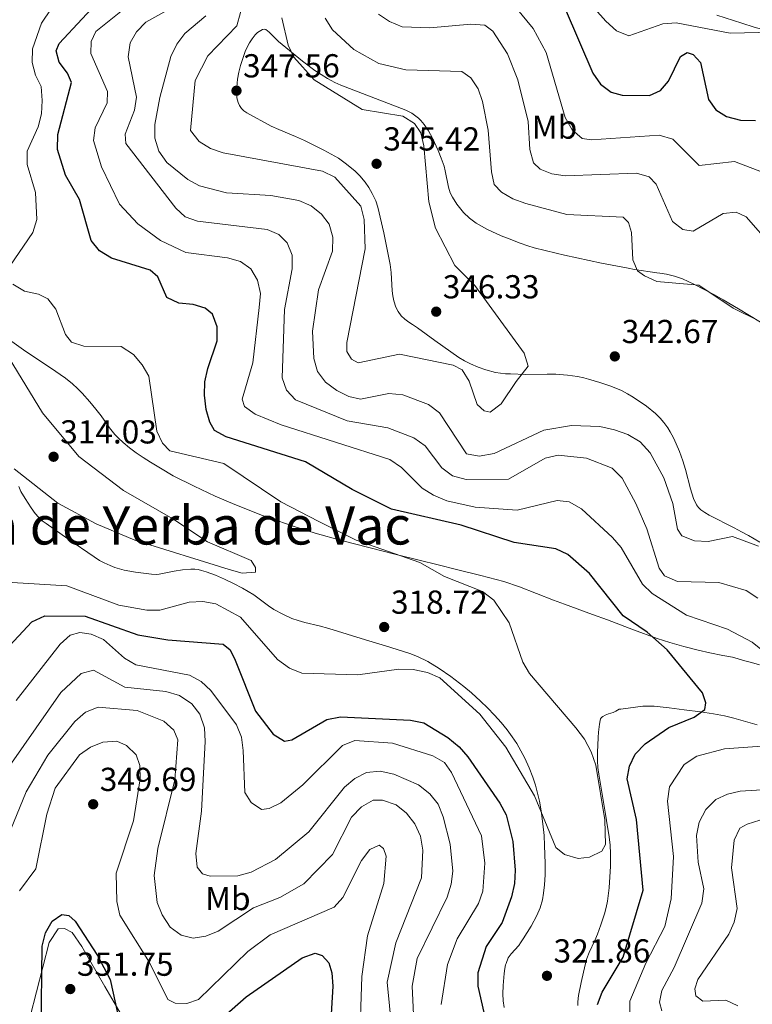
# Model space of a CAD drawing. Units: metres. Extents: x 601263 to 608200, y 4682876 to 4687630.
# Drawn here: x 607132 to 607353, y 4686669 to 4686965 of the extents above; entities that cross this region are included whole.
import ezdxf
from ezdxf.enums import TextEntityAlignment as Align

# ---------------------------------------------------------------- set-up
doc = ezdxf.new("R2010")
doc.units = ezdxf.units.M
doc.header["$MEASUREMENT"] = 0
for name, color, linetype, lineweight in [('Nivel 36', 7, 'Continuous', 0), ('Nivel 37', 7, 'Continuous', 0), ('Nivel 4', 7, 'Continuous', 0), ('Nivel 41', 7, 'Continuous', 0), ('Nivel 45', 7, 'Continuous', 0), ('Nivel 5', 7, 'Continuous', 0), ('Nivel 7', 7, 'Continuous', 0)]:
    doc.layers.add(name, color=color, linetype=linetype, lineweight=lineweight)
doc.styles.add('Style-Arial', font='txt')
doc.styles.add('Style-Arial Narrow', font='txt')
doc.styles.add('Style-Times New Roman', font='txt')

# ---------------------------------------------------------------- blocks, each defined once
blk = doc.blocks.new('5PATER_1')
at = {"layer": 'Nivel 7', "linetype": 'Continuous', "lineweight": 0}
h = blk.add_hatch(color=51, dxfattribs=at)
edge = h.paths.add_edge_path()
edge.add_ellipse((0, 0), major_axis=(-1.1, -1.11), ratio=0.999422, start_angle=0, end_angle=360)

msp = doc.modelspace()

# ---------------------------------------------------------------- linework, layer by layer
at = {"layer": 'Nivel 36', "color": 92, "linetype": 'Continuous', "lineweight": 0}
for points in [[(607342.22, 4686966.72, 318.51), (607349.8, 4686964.3, 319.29), (607353.44, 4686963.17, 319.47), (607357.5, 4686962.07, 319.54), (607359.01, 4686962.03, 319.53), (607360.85, 4686962.3, 319.57), (607362.8, 4686962.76, 319.71), (607364.23, 4686963.24, 319.83), (607365.6, 4686963.87, 319.91), (607367.62, 4686965.13, 319.93), (607372.51, 4686968.57, 319.93)], [(607358.69, 4686872.16, 340.59), (607348.75, 4686878.22, 339.86), (607344.08, 4686880.99, 339.6), (607341.47, 4686882.46, 339.55), (607338.4, 4686884.1, 339.57), (607335.27, 4686885.66, 339.64), (607331.84, 4686887.25, 339.74), (607329.48, 4686888.12, 339.85), (607327.05, 4686888.72, 339.96), (607325.08, 4686889.03, 340.01), (607324.18, 4686889.09, 340.01), (607317.42, 4686890.14, 340.01), (607315.45, 4686890.47, 340.09), (607307.44, 4686891.98, 341.18), (607296.26, 4686894.41, 342.55), (607293.83, 4686894.97, 342.68), (607287.18, 4686896.65, 342.76), (607285.26, 4686897.22, 342.91), (607282.91, 4686898.04, 343.16), (607279.66, 4686899.3, 343.47), (607277.22, 4686900.27, 343.58), (607273.14, 4686902.12, 343.61), (607269.67, 4686904.05, 343.55), (607267.64, 4686905.53, 343.48), (607265.87, 4686907.27, 343.39), (607263.86, 4686909.76, 343.29), (607262.51, 4686911.9, 343.24), (607261.88, 4686913.24, 343.25), (607261.32, 4686914.94, 343.36), (607260.38, 4686919.83, 343.88), (607260.01, 4686921.27, 344.03), (607259.14, 4686923.65, 344.24), (607258.18, 4686925.95, 344.44), (607256.47, 4686929.67, 344.77), (607255.29, 4686931.85, 344.94), (607253.98, 4686933.79, 345), (607252.98, 4686934.96, 345), (607252.26, 4686935.68, 345), (607251.09, 4686936.66, 345), (607250.26, 4686937.23, 345), (607248.48, 4686938.15, 345), (607228.86, 4686945.65, 344.99), (607227.04, 4686946.48, 344.97), (607224.84, 4686947.67, 344.92), (607221.05, 4686950.12, 344.84), (607217.32, 4686952.9, 344.91), (607210.14, 4686958.82, 345.52), (607207.24, 4686961.58, 345.76), (607206.26, 4686962.43, 345.78), (607205.79, 4686962.55, 345.78), (607205.26, 4686962.4, 345.78), (607203.8, 4686961.52, 345.78), (607203.05, 4686960.86, 345.78), (607202.12, 4686959.65, 345.79), (607201.32, 4686958.38, 345.85), (607200.63, 4686957.07, 345.94), (607200.09, 4686955.8, 346.04), (607198.64, 4686951.55, 346.42), (607198.15, 4686949.62, 346.6), (607197.78, 4686947.51, 346.81), (607197.54, 4686945.03, 347.07), (607197.46, 4686943.32, 347.1), (607197.56, 4686941.81, 347.1), (607197.9, 4686940.46, 347.1), (607198.33, 4686939.5, 347.1), (607198.9, 4686938.64, 347.1), (607199.61, 4686937.9, 347.1), (607200.56, 4686937.29, 347.1), (607207.89, 4686933.32, 347.08), (607210.17, 4686932.3, 347.01), (607215.26, 4686930.22, 346.76), (607217.98, 4686928.98, 346.65), (607223.78, 4686926.07, 346.43), (607228.2, 4686923.62, 346.25), (607230.64, 4686921.89, 346.1), (607233.18, 4686919.74, 345.91), (607234.61, 4686918.33, 345.73), (607236.2, 4686916.43, 345.43), (607237.32, 4686914.77, 345.27), (607238.32, 4686913.01, 345.26), (607239.41, 4686910.75, 345.35), (607240.09, 4686908.88, 345.46), (607241.85, 4686901.18, 346.04), (607243.74, 4686891.62, 345.91), (607244.06, 4686889.15, 345.9), (607244.41, 4686883.65, 345.91), (607244.61, 4686882.11, 345.96), (607244.89, 4686880.65, 346.12), (607245.49, 4686878.75, 346.36), (607246.16, 4686877.4, 346.44), (607247.06, 4686876.15, 346.44), (607248.14, 4686875.1, 346.44), (607249.35, 4686874.21, 346.44), (607250.53, 4686873.51, 346.44), (607252, 4686872.48, 346.41), (607257.25, 4686868.71, 345.66)], [(607271.12, 4686797.83, 319.8), (607263.36, 4686799.76, 319.46), (607258.66, 4686800.94, 319.36), (607245.57, 4686804.22, 319.3), (607229.04, 4686808.45, 318.65), (607221.13, 4686810.58, 318.36), (607214.47, 4686812.71, 318.14), (607205.31, 4686815.94, 317.8), (607196.94, 4686819.21, 317.38), (607190.97, 4686821.78, 317.2), (607184.64, 4686824.77, 317.24), (607178.4, 4686827.94, 317.37), (607174.5, 4686830.17, 317.72), (607171.53, 4686832, 317.94), (607169.26, 4686833.45, 317.94), (607167.19, 4686834.85, 317.7), (607165.2, 4686836.32, 317.32), (607163.3, 4686837.9, 316.9), (607161.84, 4686839.25, 316.62), (607160.72, 4686840.39, 316.47), (607159.15, 4686842.33, 316.27), (607156.6, 4686846.03, 315.97), (607155.08, 4686848.02, 315.86), (607153.21, 4686850.17, 315.84), (607150.88, 4686852.8, 315.92), (607149.49, 4686854.24, 315.98), (607148.03, 4686855.61, 316.02), (607145.91, 4686857.32, 315.99), (607141.4, 4686860.47, 315.78), (607133.97, 4686865.42, 315.26), (607126.24, 4686870.94, 314.52)], [(607257.25, 4686868.71, 345.66), (607264.49, 4686863.55, 345.52), (607266.2, 4686862.54, 345.52), (607267.99, 4686861.66, 345.52), (607270.31, 4686860.67, 345.52), (607272.6, 4686859.83, 345.52), (607275.51, 4686859.05, 345.52), (607276.98, 4686858.8, 345.52), (607278.56, 4686858.67, 345.51), (607280.04, 4686858.6, 345.36), (607284.5, 4686858.49, 344.64), (607291.03, 4686858.54, 344.5), (607293.67, 4686858.5, 344.36), (607297.16, 4686858.29, 344.12), (607300.2, 4686857.88, 343.81), (607302.12, 4686857.43, 343.45), (607303.56, 4686857.04, 343.29), (607306.98, 4686856.04, 343.27), (607310.3, 4686854.92, 343.3), (607313.52, 4686853.58, 343.26), (607315.28, 4686852.65, 343.24), (607316.99, 4686851.62, 343.21), (607321.04, 4686848.89, 343.12), (607323.73, 4686846.68, 342.98), (607325.15, 4686845.26, 342.91), (607326.21, 4686844.02, 342.88), (607327.4, 4686842.4, 342.89), (607328.2, 4686841.14, 342.91), (607329.15, 4686839.38, 342.91), (607329.98, 4686837.57, 342.87), (607330.93, 4686835.26, 342.79), (607331.96, 4686832.45, 342.68), (607332.8, 4686829.79, 342.57), (607334.24, 4686823.98, 342.28), (607335.21, 4686821.03, 342.23), (607336.09, 4686819.18, 342.28), (607336.68, 4686818.36, 342.29), (607337.38, 4686817.65, 342.26), (607338.59, 4686816.82, 342.15), (607339.88, 4686816.08, 341.99), (607347.41, 4686812.18, 341.09), (607349.62, 4686811.02, 340.94), (607351.72, 4686809.9, 340.94), (607355.18, 4686807.91, 341.11)], [(607131.8, 4686824.65, 315.68), (607132.46, 4686823.18, 315.74), (607133.75, 4686821.04, 315.82), (607135.53, 4686818.29, 315.85), (607136.8, 4686816.54, 315.85), (607137.78, 4686815.39, 315.85), (607138.88, 4686814.37, 315.85), (607140.12, 4686813.48, 315.87), (607146.65, 4686808.95, 316.51), (607154.49, 4686803.47, 316.52), (607156.19, 4686802.41, 316.6), (607157.52, 4686801.7, 316.68), (607159.34, 4686800.85, 316.79), (607160.74, 4686800.3, 316.85), (607163.55, 4686799.46, 316.9), (607167, 4686798.86, 316.79), (607171.82, 4686798.25, 316.77), (607173.31, 4686798.19, 316.77), (607174.18, 4686798.24, 316.77), (607178.67, 4686799.18, 316.76), (607181.15, 4686799.54, 316.6), (607183.64, 4686799.75, 316.4), (607184.92, 4686799.74, 316.37), (607185.91, 4686799.62, 316.37), (607186.89, 4686799.41, 316.38), (607188.34, 4686798.96, 316.38), (607191.12, 4686797.91, 316.33), (607193.86, 4686796.74, 316.26), (607196.55, 4686795.43, 316.26), (607199.2, 4686794.03, 316.36), (607202.63, 4686792.01, 316.62), (607207.04, 4686788.76, 317.07), (607208.7, 4686787.64, 317.24), (607211.4, 4686786.15, 317.54), (607214.12, 4686784.92, 317.84), (607216, 4686784.25, 318.03), (607217.99, 4686783.69, 318.2), (607222.37, 4686782.66, 318.42), (607225.27, 4686781.91, 318.48), (607236.28, 4686778.48, 318.35), (607242.32, 4686776.61, 318.36), (607249.68, 4686774.34, 318.48), (607252.01, 4686773.47, 318.62), (607255.12, 4686771.9, 318.98), (607258.53, 4686769.79, 319.34), (607262.01, 4686767.42, 319.41), (607265.96, 4686764.38, 319.39), (607268.26, 4686762.44, 319.39), (607270.95, 4686760.02, 319.41), (607273.11, 4686757.94, 319.43), (607275.18, 4686755.79, 319.46), (607277.17, 4686753.56, 319.49), (607279.04, 4686751.3, 319.53), (607280.54, 4686749.27, 319.59), (607281.91, 4686747.19, 319.7), (607283.16, 4686745.03, 319.81), (607284.3, 4686742.81, 319.89), (607285.62, 4686739.84, 319.92), (607286.72, 4686737.02, 319.92), (607287.52, 4686734.66, 319.92), (607288.21, 4686732.26, 319.92)], [(607355.04, 4686770.92, 328.05), (607352.68, 4686771.67, 327.83), (607350.28, 4686772.19, 327.8), (607348.61, 4686772.77, 327.8), (607346.98, 4686773.2, 327.79), (607344.03, 4686773.78, 327.64), (607340.12, 4686774.52, 327.23), (607336.56, 4686775.37, 326.7), (607332.27, 4686776.46, 325.86), (607328.02, 4686777.65, 324.99), (607324.26, 4686778.86, 324.3), (607317.12, 4686781.51, 323.28), (607309.22, 4686784.53, 322.42), (607304.79, 4686786.14, 322.12), (607296.32, 4686789.17, 321.82), (607292.95, 4686790.38, 321.63), (607282.74, 4686794.4, 320.65), (607278.03, 4686796, 320.23), (607271.12, 4686797.83, 319.8)], [(607354.39, 4686752.82, 327.33), (607347.36, 4686754.86, 326.08), (607344.49, 4686755.56, 325.54), (607341.23, 4686756.2, 324.94), (607337.33, 4686756.8, 324.29), (607332.42, 4686757.4, 323.57), (607327.85, 4686757.92, 323.03), (607323.38, 4686758.43, 322.66), (607321.39, 4686758.51, 322.53), (607319.9, 4686758.45, 322.43), (607313.28, 4686757.59, 322.14), (607312.77, 4686757.53, 322.01), (607311.82, 4686756.98, 321.48), (607310.97, 4686756.59, 321.21), (607309.54, 4686756.12, 320.95), (607308.59, 4686755.76, 320.86), (607307.88, 4686755.39, 320.83), (607307.5, 4686755.06, 320.82), (607307.2, 4686754.64, 320.83), (607307.01, 4686754.16, 320.83), (607306.81, 4686753.09, 320.79), (607306.52, 4686750.6, 320.64), (607306.43, 4686748.98, 320.43), (607306.3, 4686744.48, 320.34), (607306.3, 4686741.97, 320.32), (607306.4, 4686739.97, 320.31), (607306.64, 4686737.96, 320.3), (607308.65, 4686725.94, 320.31), (607308.97, 4686723.98, 320.47), (607309.74, 4686719.08, 321.12), (607310.07, 4686716.55, 321.25), (607310.2, 4686714.05, 321.3), (607310.15, 4686710.22, 321.35), (607309.75, 4686703.69, 321.07), (607309.24, 4686699.72, 321.11), (607308.85, 4686697.76, 321.2), (607308.37, 4686695.88, 321.33), (607307.3, 4686692.57, 321.73), (607306.24, 4686689.71, 322.01), (607305.46, 4686687.86, 322.07), (607303.75, 4686684.22, 322.08), (607303.04, 4686682.36, 322.1), (607302.53, 4686680.48, 322.2), (607301.33, 4686675.13, 322.64), (607300.48, 4686671.29, 322.66), (607300.3, 4686669.3, 322.66), (607300.34, 4686668.29, 322.66)], [(607288.21, 4686732.26, 319.92), (607288.76, 4686729.82, 319.92), (607289.24, 4686726.94, 319.92), (607289.79, 4686722.98, 319.92), (607290.14, 4686719.5, 319.92), (607290.32, 4686716.51, 319.92), (607290.48, 4686711, 319.92), (607290.47, 4686708.26, 319.92), (607290.44, 4686707.59, 320.05), (607290.26, 4686704.61, 320.17), (607290.02, 4686702.11, 320.24), (607289.71, 4686700.07, 320.34), (607289, 4686697.69, 320.51), (607287.97, 4686695.4, 320.67), (607286.21, 4686692.16, 320.89), (607283.86, 4686688.32, 321.04), (607283.09, 4686687.14, 321.1), (607282.5, 4686686.34, 321.22), (607280.19, 4686683.77, 322.11), (607279.37, 4686682.56, 322.38), (607278.7, 4686680.94, 322.42), (607278.54, 4686680.48, 322.53), (607278.31, 4686679.39, 322.63), (607278.13, 4686677.9, 322.74), (607277.84, 4686674.26, 322.86), (607277.74, 4686671.76, 322.92), (607277.8, 4686669.63, 322.94), (607278.09, 4686667.66, 322.94)], [(607163.39, 4686664.29, 348.93), (607157.78, 4686673.98, 350.42), (607150.87, 4686686.01, 350.64), (607147.94, 4686690.26, 350.24), (607145.64, 4686691.45, 349.85), (607143.7, 4686691.37, 349.85), (607141, 4686687.2, 349.98), (607133.33, 4686657.51, 349.06)]]:
    msp.add_polyline3d(points, dxfattribs=at)
at = {"layer": 'Nivel 4', "color": 30, "linetype": 'Continuous', "lineweight": 30, "flags": 128}
for points, elevation in [([(607145.86, 4686918.5), (607143.52, 4686926.31), (607143.62, 4686930.81), (607147.69, 4686946.48), (607146.52, 4686949.26), (607143.94, 4686952.6), (607143.11, 4686955.97), (607143.98, 4686958.19), (607157.81, 4686973.15), (607162.51, 4686979.77), (607164.1, 4686983.45), (607164.27, 4686987.34), (607162.46, 4686995.43), (607163.27, 4686998.78), (607165.02, 4687002.38), (607167.79, 4687005.92), (607171.06, 4687008.23), (607173.43, 4687009.28)], 325), ([(607296.49, 4686968.67), (607304.84, 4686949.28), (607307.16, 4686945.99), (607310.34, 4686943.5), (607313.64, 4686942.69), (607321.94, 4686942.55), (607325.25, 4686944.09), (607327.68, 4686946.91), (607331.23, 4686954.25), (607333.28, 4686955.49), (607335.05, 4686954.85), (607337.31, 4686952.5), (607339.7, 4686941.31), (607341.93, 4686938.19), (607345.18, 4686936.2), (607349.39, 4686935.14), (607353.85, 4686935)], 325), ([(607306.21, 4686668.5), (607307.67, 4686672.22), (607314.02, 4686682.8), (607320.02, 4686703.03), (607317.96, 4686724.33), (607315.2, 4686736.57), (607315.87, 4686740.39), (607317.6, 4686743.99), (607320.65, 4686747.16), (607327.71, 4686752.05), (607335.39, 4686755.16), (607338.64, 4686757.48), (607338.92, 4686759.52), (607337.86, 4686762.49), (607327.28, 4686775.47), (607321.24, 4686780.76), (607313.97, 4686785.69), (607303.87, 4686798.48), (607297.32, 4686804.16), (607293.69, 4686805.85), (607281.1, 4686807.78), (607265.11, 4686812.99), (607244.14, 4686817.87), (607232.32, 4686823.79), (607218.28, 4686832.11), (607194.31, 4686839.69), (607190.78, 4686841.56), (607189.41, 4686844.06), (607188.26, 4686847.88), (607187.76, 4686852.24), (607187.93, 4686856.23), (607188.77, 4686860.2), (607191.6, 4686868.6), (607191.63, 4686872.85), (607190.21, 4686876.59), (607188.02, 4686878.4), (607184.37, 4686879.58), (607180.08, 4686879.97), (607176.47, 4686881.7), (607173.74, 4686887.84), (607171.42, 4686889.94), (607159.72, 4686893.52), (607156.17, 4686895.73), (607153.6, 4686898.79), (607150.12, 4686911.18), (607145.86, 4686918.5)], 325), ([(607124.95, 4686772.31), (607135.8, 4686783.88), (607139.66, 4686785.73), (607151.83, 4686785.55), (607167.72, 4686779.99), (607176.74, 4686778.45), (607193.41, 4686777.12), (607195.5, 4686775.44), (607197.06, 4686772.34), (607203.14, 4686756.95), (607208.46, 4686749.99), (607211.92, 4686747.95), (607214.09, 4686748.36), (607224.7, 4686754.44), (607228.81, 4686755.26), (607249.91, 4686754.26), (607253.92, 4686753.42), (607261.18, 4686749.01), (607264.6, 4686746.24), (607267.17, 4686743.17), (607276.8, 4686729.24), (607278.75, 4686725.67), (607280.75, 4686717.63), (607281.42, 4686709.03), (607281.27, 4686705.03), (607280.29, 4686701), (607277.5, 4686693.21), (607272.74, 4686686), (607270.19, 4686678.11), (607270.17, 4686674.11), (607272.97, 4686661.67)], 325), ([(607138.58, 4686660.6), (607138.91, 4686686.15), (607139.85, 4686690.17), (607141.9, 4686693.62), (607144.81, 4686695.7), (607146.95, 4686695.4), (607148.83, 4686693.68), (607155.57, 4686683.33), (607159.41, 4686676.08), (607164.68, 4686651.76)], 350), ([(607184.42, 4686656.81), (607200.4, 4686670.88), (607217.22, 4686682.63), (607221.14, 4686684.05), (607223.26, 4686683.35), (607225.32, 4686681.15), (607226.21, 4686678.04), (607226.5, 4686674.05), (607225.46, 4686657.29)], 350)]:
    msp.add_lwpolyline(points, dxfattribs=dict(at, elevation=elevation))
at = {"layer": 'Nivel 5', "color": 30, "linetype": 'Continuous', "lineweight": 0, "flags": 128}
for points, elevation in [([(607129.16, 4686891.05), (607136.01, 4686901.22), (607137.26, 4686905.17), (607136.83, 4686913.26), (607134.33, 4686921.72), (607134.39, 4686925.73), (607137.69, 4686933.12), (607138.62, 4686937.01), (607138.86, 4686941.08), (607138.52, 4686945.3), (607136.87, 4686948.66), (607135.82, 4686952.52), (607135.97, 4686956.6), (607138.65, 4686964.32), (607150.47, 4686982.04)], 320), ([(607292.08, 4686983.7), (607308.77, 4686964.92), (607311.98, 4686962.01), (607315.71, 4686960.51), (607325.93, 4686964.13), (607329.92, 4686964.43), (607346.28, 4686961.34), (607359.18, 4686961.58), (607362.99, 4686962.78), (607373.51, 4686970.2)], 320), ([(607281.74, 4686856.32), (607277.21, 4686849.6), (607273.9, 4686847.04), (607272.12, 4686847.44), (607270.03, 4686849.39), (607267.57, 4686856.48), (607265.43, 4686859.86), (607262.77, 4686861.25), (607246.59, 4686864.53), (607234.13, 4686861.96), (607232.06, 4686863.02), (607230.68, 4686865.38), (607230.67, 4686868.08), (607236.19, 4686896.28), (607235.92, 4686905.12), (607234.88, 4686909.21), (607227.06, 4686917.96), (607223.35, 4686919.7), (607193.42, 4686925.3), (607189.65, 4686926.61), (607186.21, 4686928.67), (607183.53, 4686931.97), (607185, 4686947.09), (607188.79, 4686954.47), (607197.51, 4686963.55), (607200.85, 4686975.72)], 345), ([(607362.54, 4686770), (607352.86, 4686777.76), (607345.39, 4686781.65), (607333.09, 4686785.85), (607322.77, 4686792.4), (607319.86, 4686795.27), (607313.41, 4686806.28), (607310.8, 4686809.34), (607301.42, 4686817.91), (607297.74, 4686820.03), (607294.14, 4686820.42), (607282.01, 4686817.5), (607269.38, 4686818.46), (607260.88, 4686820.36), (607256.8, 4686822.02), (607253.42, 4686824.18), (607247.15, 4686830.39), (607243.61, 4686832.8), (607210.86, 4686843.24), (607203.09, 4686846.5), (607199.81, 4686848.79), (607199.18, 4686850.98), (607202.41, 4686861.97), (607204.32, 4686878.68), (607204.7, 4686882.82), (607203.8, 4686886.86), (607201.78, 4686890.3), (607198.6, 4686892.47), (607194.77, 4686893.64), (607182.17, 4686895.26), (607174.51, 4686898.79), (607167.68, 4686903.86), (607162.19, 4686909.75), (607156.75, 4686921.03), (607154.31, 4686928.98), (607154.82, 4686932.84), (607158.42, 4686940.34), (607158.52, 4686943.77), (607153.57, 4686955.15), (607153.63, 4686958.86), (607155.09, 4686961.88), (607164.54, 4686969.45)], 330), ([(607351.05, 4686793.3), (607342.81, 4686795.74), (607330.4, 4686796.02), (607326.47, 4686797.78), (607324.83, 4686800.11), (607321.15, 4686811.97), (607317.82, 4686819.6), (607313.68, 4686827.18), (607310.67, 4686830.18), (607302.9, 4686833.23), (607294.37, 4686834.16), (607290.49, 4686833.2), (607279.38, 4686826.85), (607266.65, 4686826.78), (607262.59, 4686827.93), (607259.35, 4686830.28), (607254.26, 4686836.96), (607250.87, 4686839.37), (607243.1, 4686842.37), (607230.77, 4686844.44), (607215.23, 4686850.76), (607212.55, 4686853.72), (607211.21, 4686857.39), (607211.94, 4686878.04), (607214.21, 4686890.26), (607214.18, 4686894.42), (607212.76, 4686898.15), (607210.24, 4686900.6), (607206.66, 4686902.13), (607185.68, 4686904.63), (607181.92, 4686906), (607179.18, 4686908.55), (607164.06, 4686928.09), (607163.87, 4686930.92), (607166.74, 4686938.08), (607167.34, 4686942.04), (607164.82, 4686954.21), (607165.41, 4686958.41), (607167.25, 4686961.77), (607170.08, 4686964.6), (607177.35, 4686968.62)], 335), ([(607240.25, 4686967.05), (607243.56, 4686964.81), (607247.41, 4686963.27), (607255.67, 4686962.94), (607268.09, 4686964), (607272.28, 4686963.72), (607274.72, 4686961.97), (607279.14, 4686955.11), (607282.19, 4686947.25), (607285.39, 4686934.74), (607285.86, 4686926.29), (607286.92, 4686922.29), (607288.94, 4686920.36), (607292.52, 4686918.92), (607296.48, 4686918.28), (607317.99, 4686919.11), (607321.82, 4686918.01), (607323.95, 4686915.82), (607328.82, 4686904.6), (607331.99, 4686902.18), (607335.04, 4686901.64), (607344.1, 4686906.95), (607348.07, 4686907.34), (607351.04, 4686905.98), (607358.96, 4686896.92)], 335), ([(607281.59, 4686969.06), (607286.81, 4686962.7), (607290.74, 4686955.54), (607296.49, 4686935.88), (607298.59, 4686932.2), (607301.62, 4686929.59), (607304.41, 4686929.18), (607324.84, 4686930.56), (607328.95, 4686929.36), (607336.9, 4686921.47), (607347.53, 4686922.63), (607362.55, 4686916.88)], 330), ([(607223.03, 4686906.77), (607219.94, 4686909.3), (607216.18, 4686910.89), (607207.74, 4686912.42), (607194.38, 4686913.2), (607186.33, 4686915.34), (607182.75, 4686917.23), (607176.42, 4686922.31), (607174.01, 4686925.81), (607172.85, 4686929.64), (607172.84, 4686933.78), (607174.34, 4686941.96), (607177.67, 4686954.27), (607179.44, 4686958.04), (607181.88, 4686961.21), (607188.2, 4686966.52)], 340), ([(607211.11, 4686965.94), (607212.97, 4686957.69), (607214.73, 4686954.1), (607220.86, 4686947.28), (607235.32, 4686938.3), (607247.62, 4686936.28), (607251.09, 4686934.11), (607252.96, 4686931.27), (607253.9, 4686927.38), (607255.46, 4686910.51), (607257.4, 4686902.54), (607263.24, 4686891.32), (607269.32, 4686885.28), (607284.1, 4686864.88), (607285.34, 4686860.92), (607281.74, 4686856.32)], 345), ([(607224.12, 4686965.88), (607226.36, 4686962.29), (607232.76, 4686956.39), (607240.38, 4686952.15), (607248.52, 4686950.28), (607265.37, 4686949.79), (607268.04, 4686947.88), (607270.25, 4686944.55), (607271.55, 4686940.72), (607273.32, 4686932.06), (607274.26, 4686919.58), (607275.15, 4686915.68), (607277.27, 4686913.36), (607280.74, 4686911.38), (607284.6, 4686909.98), (607297.03, 4686906.69), (607314.02, 4686905.87), (607315.56, 4686904.27), (607316.45, 4686901.21), (607316.94, 4686893.04), (607318.33, 4686889.71), (607320.45, 4686888.15), (607324.16, 4686886.45), (607336.81, 4686885.33), (607347.17, 4686878.47), (607354.63, 4686874.73)], 340), ([(607354.79, 4686806.74), (607346.97, 4686809.58), (607339.58, 4686808.1), (607335.49, 4686808.28), (607331.7, 4686809.79), (607330.38, 4686811.83), (607328.98, 4686819.59), (607326.27, 4686827.28), (607322.11, 4686834.85), (607319.13, 4686838.17), (607315.38, 4686840.38), (607311.4, 4686841.77), (607306.95, 4686842.73), (607298.43, 4686843.1), (607290.03, 4686841.66), (607275.08, 4686834.65), (607270.57, 4686833.78), (607266.76, 4686834.52), (607258.59, 4686846.9), (607255.28, 4686849.44), (607247.53, 4686852.32), (607243.39, 4686852.71), (607234.81, 4686850.97), (607231.26, 4686851.83), (607227.66, 4686853.58), (607224.26, 4686856.17), (607221.86, 4686859.37), (607220.72, 4686863.25), (607220.36, 4686871.48), (607222.18, 4686883.97), (607226.34, 4686895.66), (607226.52, 4686899.88), (607225.34, 4686903.78), (607223.03, 4686906.77)], 340), ([(607250.69, 4686769.57), (607254.99, 4686768.58), (607258.68, 4686766.99), (607270.82, 4686756.06), (607278.63, 4686746.15), (607287.22, 4686731.49), (607293.65, 4686715.91), (607296.33, 4686713.79), (607300.38, 4686712.54), (607303.79, 4686712.95), (607307.51, 4686714.74), (607308.62, 4686716.8), (607308.51, 4686724.16), (607305.71, 4686740.7), (607304.34, 4686744.72), (607302.36, 4686748.49), (607299.74, 4686751.9), (607285.79, 4686768.33), (607283.77, 4686771.78), (607279.66, 4686783.58), (607274.99, 4686790.4), (607271.61, 4686793.01), (607260.13, 4686797.52), (607252.69, 4686801.78), (607233.49, 4686808.48), (607222.24, 4686814.09), (607210.78, 4686820.1), (607193.67, 4686831.66), (607177.37, 4686835.45), (607175.16, 4686837.75), (607173.47, 4686841.38), (607171, 4686857.89), (607169.05, 4686861.39), (607166.41, 4686864.52), (607162.66, 4686866.87), (607151.47, 4686866.94), (607147.68, 4686868.2), (607145.88, 4686870.47), (607142.97, 4686878.09), (607140.53, 4686881.26), (607137.72, 4686882.62), (607133.56, 4686883.57), (607130.06, 4686885.67)], 320), ([(607130.44, 4686829.97), (607143.56, 4686819.64), (607155.18, 4686813.44), (607166.8, 4686808.55), (607195.23, 4686799.63), (607199.14, 4686798.54), (607203.16, 4686798.88), (607203.16, 4686800.26), (607201.82, 4686802.37), (607188.72, 4686807.99), (607178.24, 4686814.98), (607163.36, 4686823.48), (607149.91, 4686833.72), (607138.98, 4686846.88), (607123.75, 4686871.61)], 315), ([(607129.78, 4686795.72), (607146.28, 4686794.71), (607161.97, 4686788.87), (607170.37, 4686787.36), (607174.38, 4686787.4), (607183.15, 4686789.78), (607187.27, 4686790.02), (607191.21, 4686789.36), (607198.61, 4686785.27), (607209.82, 4686772.52), (607213.45, 4686769.9), (607217.17, 4686768.42), (607233.99, 4686767.92), (607246.33, 4686769.67), (607250.69, 4686769.57)], 320), ([(607354.57, 4686790.99), (607351.05, 4686793.3)], 335), ([(607131.03, 4686760.21), (607144.27, 4686777.13), (607147.32, 4686779.88), (607150.22, 4686780.67), (607153.64, 4686780.22), (607157.31, 4686778.6), (607163.64, 4686772.91), (607167.12, 4686770.94), (607183.24, 4686767.86), (607186.75, 4686765.95), (607189.71, 4686763.17), (607197.47, 4686752.88), (607198.92, 4686749.15), (607199.49, 4686745.06), (607199.98, 4686732.45), (607201.85, 4686729.39), (607204.95, 4686727.36), (607207.27, 4686727.62), (607210.78, 4686729.37), (607217.43, 4686734.73), (607229.43, 4686746.58), (607233.11, 4686748.16), (607244.48, 4686747.3), (607256.65, 4686743.51), (607260.11, 4686741.5), (607262.24, 4686738.5), (607271.32, 4686719.43), (607272.3, 4686711.14), (607271.68, 4686702.73), (607270.39, 4686698.94), (607263.99, 4686688.35), (607261.03, 4686680.56), (607259.08, 4686668.53)], 330), ([(607129.65, 4686741.33), (607144.47, 4686762.6), (607150.61, 4686768.3), (607154.31, 4686769.36), (607163.74, 4686764.24), (607176.14, 4686762.86), (607180.22, 4686761.64), (607183.94, 4686759.21), (607186.38, 4686756.04), (607187.76, 4686751.96), (607188.02, 4686747.82), (607186.93, 4686726.86), (607185.19, 4686714.1), (607185.57, 4686709.93), (607187.18, 4686707.91), (607189.51, 4686707.19), (607197.88, 4686707.34), (607201.83, 4686708.46), (607209.22, 4686712.23), (607219.22, 4686720.61), (607230.02, 4686734.03), (607233.11, 4686736.62), (607236.67, 4686738.45), (607240.7, 4686738.86), (607244.82, 4686738.02), (607252.31, 4686734.77), (607255.75, 4686732.06), (607258.19, 4686728.89), (607259.69, 4686725.09), (607261.82, 4686716.91), (607262.65, 4686708.78), (607262.15, 4686704.8), (607260.89, 4686700.88), (607251.94, 4686682.42), (607250.34, 4686674.1), (607251.03, 4686661.27)], 335), ([(607127.47, 4686716.63), (607134, 4686732.62), (607140.58, 4686743.73), (607148.76, 4686753.85), (607151.91, 4686756.64), (607155.78, 4686758.21), (607167.49, 4686757.12), (607175.5, 4686753.93), (607178.57, 4686751.28), (607179.73, 4686748.31), (607178.88, 4686736.25), (607173.7, 4686715.52), (607172.58, 4686707.4), (607173.55, 4686699.32), (607175.06, 4686695.55), (607177.46, 4686691.9), (607180.74, 4686689.45), (607184.34, 4686688.58), (607188.22, 4686689.13), (607191.91, 4686690.66), (607202.52, 4686697.66), (607210.51, 4686700.81), (607217.71, 4686704.91), (607226.4, 4686713.8), (607232.15, 4686725.01), (607235.16, 4686728.17), (607238.62, 4686730.17), (607241.45, 4686730.15), (607245.6, 4686728.74), (607248.72, 4686726.2), (607251.17, 4686723.04), (607252.91, 4686719.26), (607253.61, 4686715.03), (607253.2, 4686706.77), (607245.51, 4686687.18), (607242.89, 4686675.24), (607246.12, 4686641.63)], 340), ([(607132.02, 4686702.85), (607136.91, 4686709.47), (607140.23, 4686725.89), (607142.78, 4686733.8), (607150.14, 4686743.8), (607153.42, 4686746.12), (607157.12, 4686747.63), (607161.34, 4686747.88), (607164.32, 4686746.57), (607167.2, 4686743.81), (607168.27, 4686740.6), (607168.42, 4686736.6), (607166.42, 4686723.9), (607161.19, 4686708.08), (607161.34, 4686699.61), (607162.23, 4686695.48), (607171.26, 4686681.25), (607176.76, 4686670.06), (607178.99, 4686668.96), (607182.42, 4686668.82), (607186.02, 4686670.05), (607200.86, 4686684.56), (607207.58, 4686689.51), (607226.83, 4686697.85), (607229.5, 4686700.84), (607235.08, 4686711.91), (607237.63, 4686715.27), (607240.47, 4686716.61), (607241.76, 4686715.58), (607242.53, 4686713.24), (607241.88, 4686705.03), (607236.95, 4686689.19), (607235.18, 4686676.97), (607234.51, 4686655.7)], 345), ([(607316.03, 4686666.07), (607316.03, 4686669.52), (607320.78, 4686680.99), (607326.59, 4686692.01), (607328.49, 4686700.41), (607329.2, 4686713.14), (607327.35, 4686729.85), (607327.94, 4686734.13), (607332.42, 4686740.88), (607336.24, 4686743.37), (607344.55, 4686745.58), (607361.44, 4686746.86)], 330), ([(607325.61, 4686666.65), (607324.95, 4686669.29), (607325.61, 4686672.75), (607329.39, 4686679.66), (607337.73, 4686699.12), (607338.27, 4686703.36), (607336.62, 4686711.44), (607336.09, 4686719.46), (607336.88, 4686723.54), (607338.94, 4686727.3), (607341.89, 4686730.3), (607345.4, 4686731.95), (607349.3, 4686732.84), (607383.81, 4686734.91)], 335), ([(607348.58, 4686668.13), (607344.93, 4686669.8), (607338.03, 4686669.52), (607335.88, 4686671.11), (607335.58, 4686673.24), (607336.54, 4686676.08), (607345.79, 4686689.74), (607347.48, 4686693.38), (607348.3, 4686697.45), (607346.64, 4686709.71), (607347.45, 4686718.08), (607349.15, 4686721.67), (607351.38, 4686722.92), (607355.21, 4686724.09)], 340)]:
    msp.add_lwpolyline(points, dxfattribs=dict(at, elevation=elevation))

# ---------------------------------------------------------------- block references
at = {"layer": 'Nivel 7', "color": 51, "linetype": 'Continuous', "lineweight": 0}
for p in [(607197.44, 4686943.99, 347.56), (607239.66, 4686921.96, 345.42), (607257.63, 4686877.38, 346.33), (607311.47, 4686863.9, 342.66), (607142.31, 4686833.65, 314.03), (607241.96, 4686782.33, 318.72), (607154.24, 4686728.9, 349.69), (607291.02, 4686677.19, 321.86), (607147.34, 4686673.2, 351.75)]:
    msp.add_blockref('5PATER_1', p, dxfattribs=at)

# ---------------------------------------------------------------- texts
at = {"layer": 'Nivel 37', "color": 92, "linetype": 'Continuous', "lineweight": 0, "style": 'Style-Arial Narrow'}
for p in [(607293.3, 4686933.01, 331.5), (607194.85, 4686700.48, 337.82)]:
    msp.add_text('Mb', height=7, dxfattribs=at).set_placement(p, align=Align.MIDDLE_CENTER)
at = {"layer": 'Nivel 41', "color": 7, "linetype": 'Continuous', "lineweight": 0, "style": 'Style-Arial'}
for s, p in [('347.56', (607199.42, 4686947.99, 347.56)), ('345.42', (607241.71, 4686925.96, 345.42)), ('346.33', (607259.62, 4686881.38, 346.33)), ('342.67', (607313.53, 4686867.9, 342.66)), ('314.03', (607144.29, 4686837.65, 314.03)), ('318.72', (607244.01, 4686786.33, 318.72)), ('349.69', (607156.22, 4686732.9, 349.69)), ('321.86', (607293.01, 4686681.19, 321.86)), ('351.75', (607149.33, 4686677.2, 351.75))]:
    msp.add_text(s, height=7, dxfattribs=at).set_placement(p)
at = {"layer": 'Nivel 45', "color": 7, "linetype": 'Continuous', "lineweight": 0, "style": 'Style-Times New Roman'}
msp.add_text('Corraliza de Yerba de Vac', height=11.5, dxfattribs=at).set_placement((607158.02, 4686812.94, 315), align=Align.MIDDLE_CENTER)

doc.saveas('drawing.dxf')
